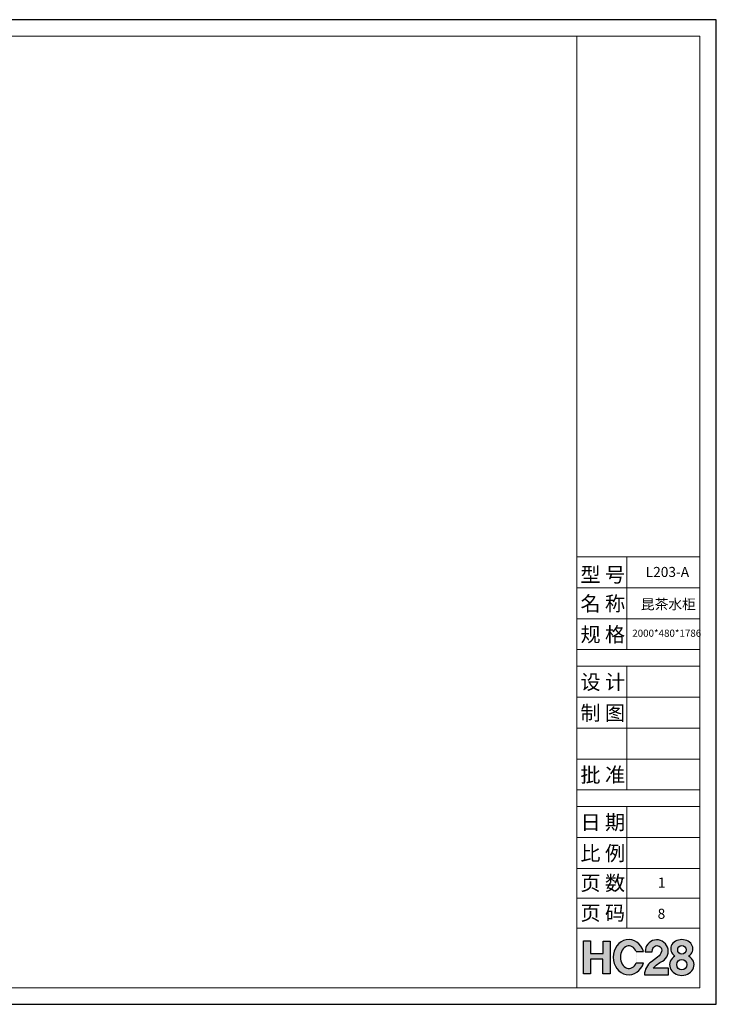
# Model space of a CAD drawing. Units: millimetres. Extents: x 60656 to 72641, y -4341 to 5547.
# Drawn here: x 63566 to 66477, y 1430 to 5547 of the extents above; entities that cross this region are included whole.
import ezdxf

# ---------------------------------------------------------------- set-up
doc = ezdxf.new("R2010")
doc.units = ezdxf.units.MM
doc.header["$LTSCALE"] = 20
doc.layers.add('Layer 01', color=18, linetype='Continuous')
doc.layers.add('石材轮廓线', color=139, linetype='Continuous', lineweight=25)
doc.styles.add('DIM_FONT', font='txt', dxfattribs={"width": 0.8})

# ---------------------------------------------------------------- blocks, each defined once
blk = doc.blocks.new('HC28')
at = {"layer": 'Layer 01', "color": 1}
for points in [[(0, 95.9), (20.5, 95.9), (20.5, 59.7), (57.3, 59.7), (57.3, 95.5), (77.6, 95.5), (77.6, 0), (56.9, 0), (56.9, 42.9), (20.5, 42.9), (20.5, 0), (0, 0), (0, 95.9)], [(153.6, 64.7), (174.5, 64.7)], [(153.6, 32.3), (174.5, 32.3)]]:
    blk.add_lwpolyline(points, dxfattribs=at)
blk.add_lwpolyline([(197.8, 35.5, 0.228728), (177.4, -2.6), (247.1, -2.4), (247.1, 16.3), (202.7, 16.3, -0.090988), (229.8, 36.9, 1.771081), (179.9, 64.6), (200, 64.6), (200.8, 70.5, -1.062533), (227.3, 65.4, -0.173921), (215.9, 48.6)], format="xyb", close=True, dxfattribs=at)
for centre, major_axis, ratio, start_param, end_param in [((131.9, 48.5), (0, 51.4), 0.875231, -1.249929, 4.391522), ((286.1, 73), (-32.3, 0), 0.828379, 2.233375, 7.193131), ((132.2, 48.5), (0, -33), 0.74719, 2.084102, 7.340676), ((286.1, 26.4), (-35.6, 0), 0.863815, 5.304607, 10.405013)]:
    blk.add_ellipse(centre, major_axis=major_axis, ratio=ratio, start_param=start_param, end_param=end_param, dxfattribs=at)
for centre, major_axis, ratio in [((286.2, 70.1), (0, -12.5), 0.970831), ((285.9, 26.9), (0, -15.3), 0.948797)]:
    blk.add_ellipse(centre, major_axis=major_axis, ratio=ratio, dxfattribs=at)
blk = doc.blocks.new('标准图框')
h = blk.add_hatch(color=7)
h.dxf.hatch_style = 1
h.paths.add_polyline_path([(387.98, 19.08), (385.87, 19.08), (385.87, 15.37), (382.06, 15.37), (382.06, 19.11), (379.94, 19.11), (379.94, 9.18), (382.06, 9.18), (382.06, 13.63), (385.84, 13.63), (385.84, 9.18), (387.98, 9.18)])
edge = h.paths.add_edge_path()
edge.add_ellipse((393.64, 14.21), major_axis=(0, 3.42), ratio=0.74719, start_angle=-60.5898, end_angle=240.5898, ccw=False)
edge.add_line((395.87, 15.89), (398.03, 15.89))
edge.add_ellipse((393.61, 14.21), major_axis=(0, 5.33), ratio=0.875231, start_angle=-71.6157, end_angle=251.6157)
edge.add_line((398.03, 12.53), (395.87, 12.53))
h = blk.add_hatch(color=146)
h.dxf.hatch_style = 1
h.paths.add_polyline_path([(398.59, 15.87), (400.67, 15.87), (400.75, 16.49, -1.062533), (403.5, 15.95, -0.173921), (402.32, 14.22), (400.45, 12.86, 0.228728), (398.33, 8.91), (405.55, 8.93), (405.55, 10.86), (400.95, 10.86, -0.090988), (403.76, 13, 1.771081)])
edge = h.paths.add_edge_path()
edge.add_ellipse((409.6, 16.75), major_axis=(-3.35, 0), ratio=0.828379, start_angle=127.963, end_angle=412.136)
edge.add_ellipse((409.6, 11.92), major_axis=(-3.69, 0), ratio=0.863815, start_angle=-56.0684, end_angle=236.1633)
edge = h.paths.add_edge_path(flags=16)
edge.add_ellipse((409.61, 16.44), major_axis=(0, 1.3), ratio=0.970831, start_angle=0, end_angle=360)
edge = h.paths.add_edge_path(flags=16)
edge.add_ellipse((409.58, 11.96), major_axis=(0, 1.58), ratio=0.948797, start_angle=0, end_angle=360)
at = {"color": 6}
for p, q in [((420, 0), (420, 297)), ((0, 0), (420, 0))]:
    blk.add_line(p, q, dxfattribs=at)
blk.add_lwpolyline([(0, 0), (420, 0), (420, 297), (0, 297)], close=True, dxfattribs=at)
at = {"layer": '石材轮廓线', "color": 0, "linetype": 'ByBlock', "lineweight": 5}
for p, q in [((378, 292), (378, 5)), ((378, 134.98), (415, 134.98)), ((393, 134.98), (393, 106.98)), ((378, 125.64), (415, 125.64)), ((378, 116.31), (415, 116.31)), ((378, 106.98), (415, 106.98)), ((378, 101.98), (415, 101.98)), ((393, 101.98), (393, 64.66)), ((378, 92.65), (415, 92.65)), ((378, 83.32), (415, 83.32)), ((378, 73.99), (415, 73.99)), ((378, 64.66), (415, 64.66)), ((378, 59.66), (415, 59.66)), ((393, 59.66), (393, 23)), ((378, 50.33), (415, 50.33)), ((378, 41), (415, 41)), ((378, 32), (415, 32)), ((378, 23), (415, 23))]:
    blk.add_line(p, q, dxfattribs=at)
blk.add_lwpolyline([(5, 5), (415, 5), (415, 292), (5, 292)], close=True, dxfattribs=at)
at = {"color": 1, "xscale": 0.10368, "yscale": 0.10368, "zscale": 0.10368}
blk.add_blockref('HC28', (379.94, 9.18), dxfattribs=at)
at = {"layer": '石材轮廓线', "color": 0, "linetype": 'ByBlock', "lineweight": 5, "char_height": 4.4321, "width": 28.108, "attachment_point": 5, "style": 'DIM_FONT'}
for s, insert in [('{\\fSimSun|b0|i0|c134|p2;型 号}', (385.78, 129.61)), ('{\\fSimSun|b0|i0|c134|p2;名 称}', (385.78, 120.88)), ('{\\fSimSun|b0|i0|c134|p2;规 格}', (385.78, 111.54)), ('{\\fSimSun|b0|i0|c134|p2;设 计}', (385.78, 97.21)), ('{\\fSimSun|b0|i0|c134|p2;制 图}', (385.78, 87.88)), ('{\\fSimSun|b0|i0|c134|p2;批 准}', (385.78, 69.22)), ('{\\fSimSun|b0|i0|c134|p2;日 期}', (385.78, 54.89)), ('{\\fSimSun|b0|i0|c134|p2;比 例}', (385.78, 45.56)), ('{\\fSimSun|b0|i0|c134|p2;页 数}', (385.78, 36.56)), ('{\\fSimSun|b0|i0|c134|p2;页 码}', (385.78, 27.56))]:
    blk.add_mtext(s, dxfattribs=dict(at, insert=insert))

msp = doc.modelspace()

# ---------------------------------------------------------------- block references
at = {"xscale": 13.86, "yscale": 13.86, "zscale": 13.86}
msp.add_blockref('标准图框', (60655.53, 1430.13), dxfattribs=at)

# ---------------------------------------------------------------- texts
at = {"attachment_point": 1}
for s, insert, char_height in [('{\\fSimSun|b0|i0|c134|p2;L203-A}', (66181.81, 3258.69), 42), ('{\\fSimSun|b0|i0|c134|p2;昆茶水柜}', (66161.87, 3123.53), 42), ('{\\fSimSun|b0|i0|c134|p2;2000*480*1786}', (66125.61, 2996.61), 30), ('{\\fSimSun|b0|i0|c134|p2;1 }', (66232.45, 1960.01), 42), ('{\\fSimSun|b0|i0|c134|p2;8 }', (66231.58, 1829.59), 42)]:
    msp.add_mtext_dynamic_manual_height_columns(s, width=712.5772, gutter_width=350, heights=[0], dxfattribs=dict(at, insert=insert, char_height=char_height))

doc.saveas('drawing.dxf')
